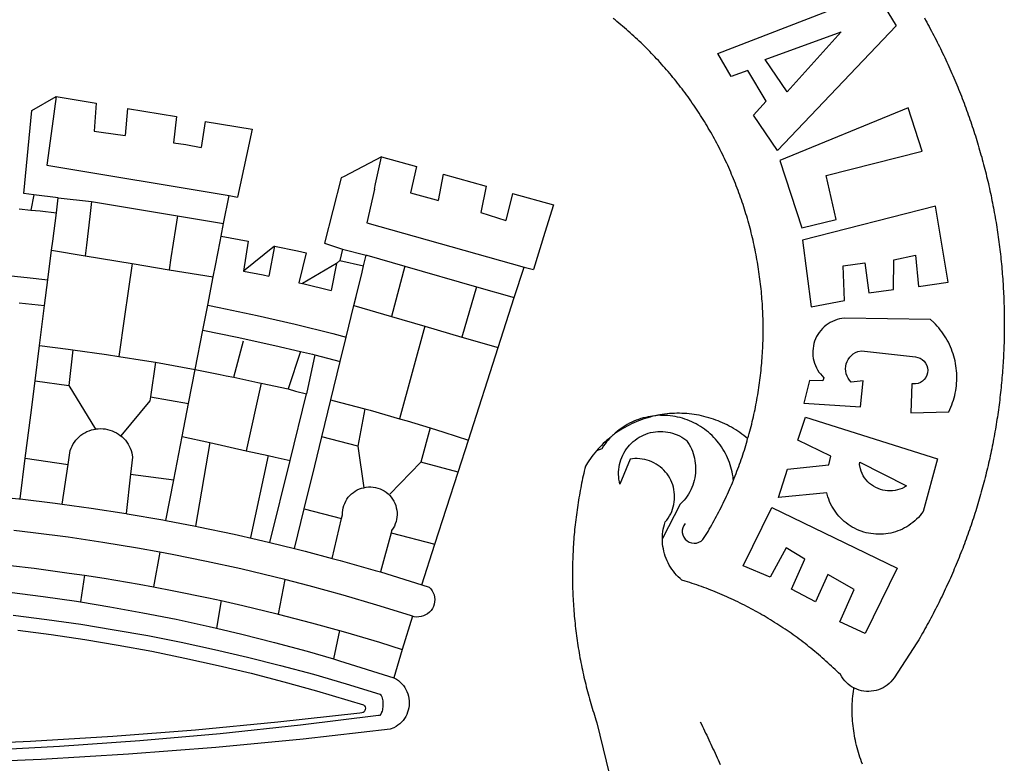
# Model space of a CAD drawing. Units: millimetres. Extents: x 178210 to 179571, y 1666144 to 1667063.
# Drawn here: x 178924 to 178930, y 1666303 to 1666308 of the extents above; entities that cross this region are included whole.
import ezdxf

# ---------------------------------------------------------------- set-up
doc = ezdxf.new("R2010")
doc.units = ezdxf.units.MM
doc.header["$LTSCALE"] = 5
doc.layers.add('BRAZAO', color=7, linetype='Continuous')
doc.layers.add('T-DIVIS-EXIS', color=7, linetype='Continuous')

# ---------------------------------------------------------------- blocks, each defined once
blk = doc.blocks.new('Logo_Prefeitura')
at = {"layer": 'BRAZAO'}
for points in [[(711.13, 658.84), (711.89, 657.49), (712.64, 656.13), (713.38, 654.77), (714.12, 653.41), (714.86, 652.04), (715.58, 650.67), (716.31, 649.3), (717.03, 647.93), (717.74, 646.55), (718.44, 645.17), (719.15, 643.79), (719.84, 642.41), (720.53, 641.02), (721.22, 639.63), (721.9, 638.24), (722.57, 636.84), (723.24, 635.44), (723.9, 634.04), (724.56, 632.64), (725.21, 631.23), (725.86, 629.82), (726.5, 628.41), (727.13, 627), (727.76, 625.58), (728.38, 624.16), (729, 622.74), (729.61, 621.32), (730.22, 619.89), (730.82, 618.46), (731.42, 617.03), (732.01, 615.6), (732.59, 614.16), (733.17, 612.73), (733.74, 611.29), (734.31, 609.84), (734.87, 608.4), (735.43, 606.95), (735.98, 605.5), (736.52, 604.05), (737.06, 602.6), (737.59, 601.14), (738.12, 599.69), (738.64, 598.23), (739.16, 596.76), (739.67, 595.3), (740.17, 593.83), (740.67, 592.37), (741.16, 590.9), (741.65, 589.43), (742.13, 587.95), (742.6, 586.48), (743.07, 585), (743.54, 583.52), (743.99, 582.04), (744.44, 580.56), (744.89, 579.07), (745.33, 577.59), (745.76, 576.1), (746.19, 574.61), (746.61, 573.12), (747.03, 571.63), (747.44, 570.13), (747.84, 568.63), (748.24, 567.14), (748.63, 565.64), (749.02, 564.14), (749.4, 562.63), (749.78, 561.13), (750.14, 559.62), (750.51, 558.12), (750.86, 556.61), (751.21, 555.1), (751.56, 553.59), (751.9, 552.08), (752.23, 550.56), (752.56, 549.05), (752.88, 547.53), (753.19, 546.02), (753.5, 544.5), (753.8, 542.98), (754.1, 541.46), (754.39, 539.93), (754.68, 538.41), (754.96, 536.88), (755.23, 535.36), (755.5, 533.83), (755.76, 532.3), (756.01, 530.78), (756.26, 529.25), (756.5, 527.71), (756.74, 526.18), (756.97, 524.65), (757.19, 523.12), (757.41, 521.58), (757.62, 520.05), (757.83, 518.51), (758.03, 516.98), (758.22, 515.44), (758.41, 513.9), (758.59, 512.36), (758.77, 510.82), (758.94, 509.28), (759.1, 507.74), (759.26, 506.2), (759.41, 504.65), (759.56, 503.11), (759.7, 501.57), (759.83, 500.02), (759.96, 498.48), (760.08, 496.93), (760.19, 495.39)], [(600.44, 395.36), (601.03, 396.96), (601.44, 398.46), (601.85, 399.95), (602.24, 401.45), (602.62, 402.95), (603, 404.46), (603.36, 405.96), (603.72, 407.47), (604.06, 408.98), (604.4, 410.5), (604.72, 412.01), (605.04, 413.53), (605.35, 415.05), (605.65, 416.57), (605.94, 418.09), (606.22, 419.62), (606.49, 421.14), (606.75, 422.67), (607, 424.2), (607.24, 425.73), (607.47, 427.26), (607.69, 428.8), (607.91, 430.33), (608.11, 431.87), (608.3, 433.41), (608.49, 434.94), (608.66, 436.48), (608.83, 438.03), (608.98, 439.57), (609.13, 441.11), (609.26, 442.65), (609.39, 444.2), (609.51, 445.74), (609.62, 447.29), (609.71, 448.84), (609.8, 450.38), (609.88, 451.93), (609.95, 453.48), (610.01, 455.03), (610.06, 456.58), (610.1, 458.13), (610.13, 459.68), (610.15, 461.23), (610.16, 462.78), (610.16, 464.33), (610.15, 465.88), (610.13, 467.43), (610.1, 468.98), (610.07, 470.52), (610.02, 472.07), (609.96, 473.62), (609.9, 475.17), (609.82, 476.72), (609.74, 478.27), (609.64, 479.81), (609.53, 481.36), (609.42, 482.91), (609.3, 484.45), (609.16, 485.99), (609.02, 487.54), (608.87, 489.08), (608.7, 490.62), (608.53, 492.16), (608.35, 493.7), (608.16, 495.24), (607.96, 496.78), (607.75, 498.31), (607.53, 499.85), (607.3, 501.38), (607.06, 502.91), (606.81, 504.44), (606.55, 505.97), (606.28, 507.49), (606.01, 509.02), (605.72, 510.54), (605.42, 512.06), (605.12, 513.58), (604.8, 515.1), (604.48, 516.62), (604.14, 518.13), (603.8, 519.64), (603.45, 521.15), (603.08, 522.66), (602.71, 524.16), (602.33, 525.66), (601.94, 527.16), (601.54, 528.66), (601.13, 530.16), (600.72, 531.65), (600.29, 533.14), (599.85, 534.62), (599.4, 536.11), (598.95, 537.59), (598.48, 539.07), (598.01, 540.54), (597.53, 542.02), (597.04, 543.49), (596.53, 544.95), (596.02, 546.42), (595.5, 547.88), (594.98, 549.33), (594.44, 550.79), (593.89, 552.24), (593.34, 553.68), (592.77, 555.13), (592.2, 556.57), (591.62, 558), (591.02, 559.44), (590.42, 560.86), (589.81, 562.29), (589.2, 563.71), (588.57, 565.13), (587.93, 566.54), (587.29, 567.95), (586.63, 569.36), (585.97, 570.76), (585.3, 572.16), (584.62, 573.55), (583.93, 574.94), (583.24, 576.32), (582.53, 577.7), (581.82, 579.08), (581.1, 580.45), (580.36, 581.81), (579.62, 583.18), (578.88, 584.53), (578.12, 585.89), (577.36, 587.23), (576.58, 588.58), (575.8, 589.91), (575.01, 591.25), (574.21, 592.58), (573.41, 593.9), (572.59, 595.22), (571.77, 596.53), (570.94, 597.84), (570.1, 599.14), (569.25, 600.44), (568.39, 601.73), (567.53, 603.02), (566.66, 604.3), (565.78, 605.58), (564.89, 606.85), (564, 608.11), (563.09, 609.37), (562.18, 610.63), (561.26, 611.88), (560.34, 613.12), (559.4, 614.36), (558.46, 615.59), (557.51, 616.81), (556.56, 618.03), (555.59, 619.24), (554.62, 620.45), (553.64, 621.65), (552.65, 622.85), (551.66, 624.03), (550.66, 625.22), (549.65, 626.39), (548.63, 627.56), (547.61, 628.73), (546.57, 629.88), (545.54, 631.03), (544.49, 632.18), (543.44, 633.32), (542.38, 634.45), (541.31, 635.57), (540.24, 636.69), (539.16, 637.8), (538.07, 638.9), (536.98, 640), (535.87, 641.09), (534.77, 642.18), (533.65, 643.25), (532.53, 644.32), (531.4, 645.39), (530.27, 646.44), (529.13, 647.49), (527.98, 648.53), (526.83, 649.57), (525.66, 650.59), (524.5, 651.61), (523.32, 652.63), (522.14, 653.63), (520.96, 654.63), (519.77, 655.62), (518.57, 656.6), (517.37, 657.58), (516.15, 658.55)], [(581.69, 636.53), (680.75, 674.94), (680.75, 674.94), (693.49, 653.95), (619.03, 575.76), (604.18, 597.95), (611.99, 606.81), (600.59, 626), (600.59, 626), (590.08, 622.1), (581.69, 636.53)], [(611.39, 632.79), (658.98, 650.18), (658.98, 650.18), (625.2, 612.66), (611.39, 632.79)], [(153.29, 548.11), (147.04, 548.87), (152.13, 600.8), (167.35, 609.57)], [(167.35, 609.57), (164.71, 590.97)], [(167.35, 609.57), (192.36, 605.42)], [(192.36, 605.42), (190.99, 587.86)], [(212.02, 602.16), (210.4, 585.25)], [(212.02, 602.16), (242.75, 597.05)], [(701.03, 602.54), (620.68, 569.61), (634.32, 527.32), (655.78, 532.58), (649.64, 560.18), (709.82, 575.5), (701.03, 602.54)], [(242.75, 597.05), (240.85, 580.68)], [(260.58, 594.08), (258.2, 577.79)], [(260.58, 594.08), (290.05, 589.19)], [(164.71, 590.97), (161.36, 566.72)], [(190.99, 587.86), (195.52, 587.31), (210.4, 585.25)], [(290.05, 589.19), (286.49, 572.64)], [(240.85, 580.68), (248.47, 579.49), (258.2, 577.79)], [(286.49, 572.64), (280.92, 546.69)], [(371.11, 571.8), (347.65, 559.63)], [(366.62, 551.61), (367.29, 554.87), (371.11, 571.8)], [(371.11, 571.8), (392.93, 565.7)], [(161.36, 566.72), (275.55, 547.58)], [(392.93, 565.7), (389.33, 549.23)], [(345.8, 558.67), (335.32, 517.68)], [(347.65, 559.63), (345.8, 558.67)], [(409.8, 561), (406.6, 544.6)], [(409.8, 561), (436.7, 553.52)], [(366.62, 551.61), (361.9, 530.5)], [(389.33, 549.23), (405.21, 545), (406.6, 544.6)], [(436.7, 553.52), (433.19, 536.97)], [(453.1, 548.95), (449.02, 532.03)], [(453.1, 548.95), (478.71, 541.83)], [(153.29, 548.11), (151.38, 538.51)], [(168.6, 546.25), (153.29, 548.11)], [(167.41, 536.84), (168.6, 546.25)], [(168.6, 546.25), (189.36, 543.85)], [(189.36, 543.85), (188.3, 534.45)], [(189.36, 543.85), (243.31, 534.84)], [(272.13, 530.02), (275.55, 547.58)], [(275.55, 547.58), (280.92, 546.69)], [(144, 539.2), (151.38, 538.51)], [(151.38, 538.51), (157.31, 537.96), (167.41, 536.84)], [(165.15, 519.02), (167.41, 536.84)], [(433.19, 536.97), (449.02, 532.03)], [(478.71, 541.83), (473.37, 524.43)], [(725.97, 493.27), (718.21, 541.01), (718.21, 541.01), (634.76, 519.67), (640.3, 477.97), (661.01, 481.88), (660.27, 503.48), (673.78, 505.44), (673.78, 505.44), (676.32, 486.69), (691.78, 488.8), (691.94, 507.4), (705.59, 510.25), (705.59, 510.25), (707.54, 490.6), (725.97, 493.27)], [(188.3, 534.45), (186.26, 516.44)], [(243.31, 534.84), (242.05, 526.93)], [(243.31, 534.84), (272.13, 530.02)], [(361.9, 530.5), (460.44, 502.83)], [(242.05, 526.93), (239.15, 508.64)], [(270.6, 522.14), (272.13, 530.02)], [(473.37, 524.43), (466.24, 501.2)], [(164.43, 513.29), (165.15, 519.02)], [(267.02, 503.73), (269.94, 518.75)], [(269.94, 518.75), (270.6, 522.14)], [(270.6, 522.14), (287.57, 519.04)], [(287.57, 519.04), (284.57, 500.33)], [(162.08, 494.77), (164.43, 513.29)], [(164.43, 513.29), (185.51, 509.81)], [(186.26, 516.44), (185.51, 509.81)], [(304.12, 515.8), (284.57, 500.33)], [(304.12, 515.8), (300.48, 497.09)], [(304.12, 515.8), (318.35, 512.95), (323.85, 511.7)], [(335.32, 517.68), (346.73, 513.93)], [(346.73, 513.93), (344.89, 506.92)], [(346.73, 513.93), (361.51, 510.31)], [(185.51, 509.81), (214.92, 504.96)], [(239.15, 508.64), (237.96, 501.16)], [(323.85, 511.7), (319.34, 492.99)], [(344.89, 506.92), (342.88, 504.99)], [(344.89, 506.92), (342.88, 504.99)], [(344.89, 506.92), (359.85, 503.51)], [(359.85, 503.51), (361.51, 510.31)], [(361.51, 510.31), (361.97, 510.17), (385.59, 503.31)], [(58.08, 503.53), (76.34, 502.6), (100.64, 500.94), (124.9, 498.85), (149.13, 496.34), (162.08, 494.77)], [(214.92, 504.96), (212.42, 487.71)], [(214.92, 504.96), (237.96, 501.16)], [(237.96, 501.16), (265.63, 496.6)], [(265.63, 496.6), (267.02, 503.73)], [(284.57, 500.33), (297.03, 497.84), (300.48, 497.09)], [(342.88, 504.99), (321.53, 492.52)], [(342.88, 504.99), (339.53, 488.18)], [(358.88, 499.52), (359.85, 503.51)], [(385.59, 503.31), (377.33, 471.77)], [(385.59, 503.31), (430.53, 490.46)], [(454.27, 483.67), (460.44, 502.83)], [(460.44, 502.83), (466.24, 501.2)], [(160.05, 478.71), (162.08, 494.77)], [(262.18, 478.87), (265.63, 496.6)], [(355.18, 484.4), (358.88, 499.52)], [(760.19, 495.39), (760.3, 493.84), (760.4, 492.3), (760.5, 490.75), (760.59, 489.2), (760.67, 487.65), (760.75, 486.11), (760.82, 484.56), (760.89, 483.01), (760.95, 481.46), (761, 479.91), (761.05, 478.36), (761.09, 476.81), (761.13, 475.26), (761.15, 473.71), (761.18, 472.16), (761.19, 470.62), (761.2, 469.07), (761.21, 467.52), (761.21, 465.97), (761.2, 464.42), (761.19, 462.87), (761.17, 461.32), (761.14, 459.77), (761.11, 458.22), (761.07, 456.67), (761.02, 455.12), (760.97, 453.57), (760.92, 452.02), (760.85, 450.47), (760.79, 448.92), (760.71, 447.38), (760.63, 445.83), (760.54, 444.28), (760.45, 442.73), (760.35, 441.19), (760.24, 439.64), (760.13, 438.1), (760.01, 436.55), (759.89, 435.01), (759.76, 433.46), (759.62, 431.92), (759.48, 430.37), (759.33, 428.83), (759.18, 427.29), (759.02, 425.75), (758.85, 424.21), (758.68, 422.67), (758.5, 421.13), (758.31, 419.59), (758.12, 418.05), (757.92, 416.51), (757.72, 414.98), (757.51, 413.44), (757.3, 411.91), (757.07, 410.37), (756.85, 408.84), (756.61, 407.31), (756.37, 405.78), (756.13, 404.25), (755.88, 402.72), (755.62, 401.19), (755.35, 399.66), (755.08, 398.14), (754.81, 396.61), (754.53, 395.09), (754.24, 393.56), (753.94, 392.04), (753.64, 390.52), (753.34, 389), (753.02, 387.48), (752.71, 385.97), (752.38, 384.45), (752.05, 382.94), (751.72, 381.42), (751.37, 379.91), (751.03, 378.4), (750.67, 376.89), (750.31, 375.39), (749.95, 373.88), (749.58, 372.38), (749.2, 370.87), (748.81, 369.37), (748.42, 367.87), (748.03, 366.37), (747.63, 364.88), (747.22, 363.38), (746.81, 361.89), (746.39, 360.39), (745.96, 358.9), (745.53, 357.41), (745.09, 355.93), (744.65, 354.44), (744.2, 352.96), (743.75, 351.48), (743.29, 350), (742.82, 348.52), (742.35, 347.04), (741.87, 345.57), (741.39, 344.1), (740.9, 342.63), (740.4, 341.16), (739.9, 339.69), (739.39, 338.23), (738.88, 336.77), (738.36, 335.3), (737.84, 333.85), (737.31, 332.39), (736.77, 330.93), (736.23, 329.48), (735.68, 328.03), (735.13, 326.59), (734.57, 325.14), (734.01, 323.7), (733.44, 322.26), (732.86, 320.82), (732.28, 319.38), (731.69, 317.95), (731.1, 316.51), (730.5, 315.08), (729.9, 313.66), (729.29, 312.23), (728.67, 310.81), (728.05, 309.39), (727.42, 307.97), (726.79, 306.56), (726.15, 305.14), (725.51, 303.73), (724.86, 302.33), (724.21, 300.92), (723.55, 299.52), (722.88, 298.12), (722.21, 296.72), (721.53, 295.33), (720.85, 293.94), (720.16, 292.55), (719.47, 291.16), (718.77, 289.78), (718.07, 288.4), (717.36, 287.02), (716.64, 285.65), (715.92, 284.27), (715.19, 282.9), (714.46, 281.54), (713.73, 280.18), (712.98, 278.81), (712.24, 277.46), (711.48, 276.1), (710.72, 274.75), (709.96, 273.4), (709.19, 272.06), (708.42, 270.71), (707.64, 269.37), (706.43, 267.33), (692.15, 245.42), (691.22, 244.18), (690.19, 243.02), (689.07, 241.95), (687.87, 240.96), (686.6, 240.08), (685.27, 239.29), (683.87, 238.61), (682.43, 238.05), (680.95, 237.6), (679.44, 237.27), (677.9, 237.05), (676.35, 236.96), (674.8, 236.99), (673.26, 237.14), (671.74, 237.42), (670.24, 237.81), (668.77, 238.32), (667.35, 238.94), (666.94, 239.16)], [(212.42, 487.71), (210.11, 471.83)], [(319.34, 492.99), (321.53, 492.52)], [(321.53, 492.52), (321.87, 492.44), (339.53, 488.18)], [(430.53, 490.46), (421.46, 458.93)], [(430.53, 490.46), (454.27, 483.67)], [(353.77, 478.62), (355.18, 484.4)], [(444.19, 452.32), (454.27, 483.67)], [(144.13, 480.48), (160.05, 478.71)], [(156.88, 453.63), (160.05, 478.71)], [(259.14, 463.25), (262.18, 478.87)], [(262.18, 478.87), (269.41, 477.47), (293.24, 472.44), (316.98, 467), (340.63, 461.14), (348.95, 458.91)], [(348.95, 458.91), (353.77, 478.62)], [(353.77, 478.62), (377.33, 471.77)], [(210.11, 471.83), (206.48, 446.87)], [(377.33, 471.77), (398.15, 465.71)], [(702.62, 411.52), (726.41, 412.16), (727.09, 413.57), (727.71, 414.99), (728.29, 416.43), (728.82, 417.9), (729.3, 419.37), (729.74, 420.87), (730.13, 422.37), (730.47, 423.89), (730.76, 425.42), (731, 426.96), (731.19, 428.5), (731.33, 430.05), (731.42, 431.6), (731.46, 433.16), (731.45, 434.71), (731.39, 436.27), (731.28, 437.82), (731.12, 439.37), (730.91, 440.91), (730.65, 442.44), (730.35, 443.97), (729.99, 445.48), (729.58, 446.98), (729.13, 448.47), (728.63, 449.94), (728.08, 451.4), (727.48, 452.84), (726.84, 454.25), (726.15, 455.65), (725.42, 457.02), (724.64, 458.37), (723.82, 459.69), (722.96, 460.99), (722.06, 462.25), (721.12, 463.49), (720.14, 464.7), (719.12, 465.87), (718.06, 467.01), (716.96, 468.12), (715.03, 469.91), (661.01, 470.78), (661.01, 470.78), (659.46, 470.6), (657.94, 470.3), (656.43, 469.9), (654.96, 469.39), (653.54, 468.78), (652.16, 468.06), (650.83, 467.24), (649.57, 466.34), (648.37, 465.34), (647.25, 464.26), (646.22, 463.1), (645.27, 461.87), (644.41, 460.58), (643.64, 459.22), (642.98, 457.81), (642.41, 456.36), (641.96, 454.88), (641.61, 453.36), (641.38, 451.82), (641.25, 450.27), (641.24, 448.72), (641.34, 447.17), (641.55, 445.62), (641.87, 444.1), (642.3, 442.61), (642.84, 441.15), (643.48, 439.73), (644.22, 438.37), (645.06, 437.06), (645.99, 435.81), (647.01, 434.64), (648.24, 433.42), (647.49, 431.47), (639.08, 431.77), (639.08, 431.77), (635.63, 417.52), (671.19, 415.29), (672.85, 431.49), (672.85, 431.49), (665.34, 430.73), (664.29, 431.88), (663.41, 433.15), (662.7, 434.54), (662.19, 436.01), (661.88, 437.53), (661.78, 439.08), (661.9, 440.63), (662.22, 442.15), (662.74, 443.62), (663.46, 444.99), (664.36, 446.26), (665.42, 447.4), (666.63, 448.38), (667.96, 449.19), (669.38, 449.81), (671.81, 450.39), (671.81, 450.39), (705.57, 446.5), (707.09, 446.21), (708.54, 445.64), (709.86, 444.82), (711.01, 443.77), (711.94, 442.54), (712.64, 441.15), (713.07, 439.65), (713.22, 438.11), (713.09, 436.56), (712.67, 435.06), (711.99, 433.67), (711.07, 432.42), (709.93, 431.36), (708.62, 430.52), (707.19, 429.94), (705.66, 429.63), (703.31, 429.7), (703.31, 429.7), (702.62, 411.52)], [(254.34, 438.6), (259.14, 463.25)], [(259.14, 463.25), (280.68, 458.93), (304.29, 453.76), (320.3, 449.96)], [(398.15, 465.71), (382.38, 407.8)], [(398.15, 465.71), (421.46, 458.93)], [(278.56, 433.76), (284.56, 456.69)], [(345.22, 443.63), (348.95, 458.91)], [(421.46, 458.93), (444.19, 452.32)], [(154.07, 431.46), (156.88, 453.63)], [(156.88, 453.63), (174.89, 451.43), (177.68, 451.04)], [(177.68, 451.04), (175.13, 428.68)], [(177.68, 451.04), (198.79, 448.08), (206.48, 446.87)], [(425.55, 394.39), (444.19, 452.32)], [(206.48, 446.87), (222.63, 444.32), (229.41, 443.13)], [(320.3, 449.96), (312.58, 426.6)], [(320.3, 449.96), (327.81, 448.17), (329.41, 447.76)], [(329.41, 447.76), (324.11, 423.42)], [(329.41, 447.76), (345.22, 443.63)], [(229.41, 443.13), (226.38, 421.59)], [(229.41, 443.13), (246.39, 440.14), (254.34, 438.6)], [(250.2, 417.33), (254.34, 438.6)], [(254.34, 438.6), (270.08, 435.55), (273.84, 434.76)], [(339.35, 419.63), (345.22, 443.63)], [(273.84, 434.76), (278.56, 433.76)], [(278.56, 433.76), (293.69, 430.55), (295.71, 430.08)], [(151.34, 409.92), (154.07, 431.46)], [(154.07, 431.46), (175.13, 428.68)], [(175.13, 428.68), (191.99, 401.34)], [(295.71, 430.08), (286.27, 387.66)], [(295.71, 430.08), (312.58, 426.6)], [(312.58, 426.6), (317.2, 425.14), (324.11, 423.42)], [(226.38, 421.59), (226.02, 419.07)], [(226.38, 421.59), (226.02, 419.07)], [(226.38, 421.59), (250.2, 417.33)], [(313.78, 381.64), (324.11, 423.42)], [(333.68, 396.39), (339.35, 419.63)], [(339.35, 419.63), (340.62, 419.31), (360.69, 413.94)], [(226.02, 419.07), (207.75, 397.1)], [(246.18, 396.66), (250.2, 417.33)], [(360.69, 413.94), (356.19, 390.65)], [(360.69, 413.94), (363.93, 413.08), (382.38, 407.8)], [(147.95, 383.11), (151.34, 409.92)], [(382.38, 407.8), (387.13, 406.44), (401.57, 402.03)], [(540.8, 409.32), (539.62, 409.27), (538.09, 408.99), (536.58, 408.66), (535.08, 408.28), (533.59, 407.85), (532.12, 407.36), (530.67, 406.82), (529.23, 406.24), (527.82, 405.6), (526.43, 404.91), (525.06, 404.18), (523.72, 403.4), (522.41, 402.58), (521.13, 401.71), (519.88, 400.79), (518.66, 399.84), (517.47, 398.84), (516.96, 398.27)], [(540.8, 409.32), (539.3, 408.84), (537.81, 408.42), (536.33, 407.96), (534.86, 407.47), (533.4, 406.95), (531.96, 406.39), (530.52, 405.8), (529.1, 405.18), (527.7, 404.52), (526.31, 403.84), (524.94, 403.12), (523.58, 402.37), (522.24, 401.59), (520.92, 400.78), (519.62, 399.93), (518.34, 399.06), (516.96, 398.27)], [(544.2, 409.97), (543.83, 409.9), (543.42, 409.82), (542.69, 409.66), (542.31, 409.62), (541.19, 409.33), (540.8, 409.32)], [(600.44, 395.36), (599.24, 396.34), (598.02, 397.3), (596.78, 398.22), (595.52, 399.12), (594.23, 399.99), (592.93, 400.83), (591.61, 401.64), (590.27, 402.42), (588.91, 403.17), (587.54, 403.88), (586.15, 404.57), (584.74, 405.22), (583.32, 405.84), (581.89, 406.43), (580.44, 406.99), (578.98, 407.51), (577.51, 407.99), (576.03, 408.45), (574.54, 408.87), (573.04, 409.25), (571.53, 409.61), (570.01, 409.92), (568.49, 410.2), (566.96, 410.45), (565.42, 410.66), (563.88, 410.84), (562.34, 410.98), (560.79, 411.08), (559.24, 411.15), (557.69, 411.19), (557.69, 411.19), (556.14, 411.19), (554.59, 411.15), (553.05, 411.08), (551.5, 410.97), (549.96, 410.83), (548.42, 410.65), (546.88, 410.43), (545.35, 410.19), (544.2, 409.97)], [(591.51, 369.23), (591.45, 369.92), (591.26, 371.46), (591.01, 372.99), (590.71, 374.51), (590.36, 376.01), (589.95, 377.51), (589.5, 378.99), (588.99, 380.46), (588.43, 381.9), (587.82, 383.33), (587.17, 384.73), (586.46, 386.11), (585.71, 387.47), (584.91, 388.8), (584.07, 390.1), (583.18, 391.37), (582.25, 392.61), (581.28, 393.81), (580.26, 394.98), (579.21, 396.12), (578.12, 397.22), (576.98, 398.28), (575.82, 399.3), (574.62, 400.28), (573.38, 401.21), (572.12, 402.11), (570.82, 402.96), (569.5, 403.76), (568.14, 404.52), (566.77, 405.23), (565.37, 405.89), (563.94, 406.51), (562.5, 407.07), (561.04, 407.59), (559.56, 408.05), (558.07, 408.46), (556.56, 408.82), (555.04, 409.13), (553.51, 409.38), (551.97, 409.58), (550.43, 409.73), (548.88, 409.83), (547.33, 409.87), (547.33, 409.87), (545.78, 409.86), (544.2, 409.97)], [(636.76, 408.7), (719.35, 382.61), (710.33, 349.6), (709.4, 348.36), (708.42, 347.15), (707.38, 346), (706.28, 344.89), (705.14, 343.84), (703.95, 342.83), (702.72, 341.89), (701.44, 341), (700.12, 340.17), (698.77, 339.4), (697.38, 338.7), (695.96, 338.06), (694.52, 337.49), (693.05, 336.98), (691.55, 336.55), (690.04, 336.18), (688.52, 335.88), (686.98, 335.66), (685.43, 335.5), (683.88, 335.42), (682.32, 335.4), (680.77, 335.46), (679.22, 335.59), (677.67, 335.79), (676.14, 336.07), (674.62, 336.41), (673.12, 336.82), (671.64, 337.3), (670.19, 337.85), (668.76, 338.47), (667.36, 339.15), (666, 339.89), (664.67, 340.7), (663.38, 341.57), (662.12, 342.49), (660.92, 343.48), (659.76, 344.51), (658.65, 345.6), (657.59, 346.74), (656.58, 347.93), (655.63, 349.16), (654.74, 350.43), (653.91, 351.75), (653.14, 353.1), (652.43, 354.48), (651.79, 355.9), (651.21, 357.34), (650.7, 358.81), (650.01, 361.27), (650.01, 361.27), (619.7, 358.41), (625.41, 376.11), (651.37, 378.83), (652.57, 384.38), (631.87, 394.27), (636.76, 408.7)], [(174.7, 379.06), (176.06, 387.97), (176.58, 389.35), (177.21, 390.68), (177.93, 391.96), (178.74, 393.19), (179.64, 394.35), (180.63, 395.45), (181.69, 396.47), (182.82, 397.41), (184.02, 398.27), (185.27, 399.03), (186.58, 399.7), (187.94, 400.27), (189.33, 400.75), (190.76, 401.12), (191.99, 401.34)], [(191.99, 401.34), (192.21, 401.38), (193.67, 401.54), (195.14, 401.59), (195.14, 401.59), (196.61, 401.53), (198.07, 401.37), (199.52, 401.1), (200.94, 400.72), (202.33, 400.25), (203.69, 399.67), (204.99, 398.99), (206.25, 398.22), (207.44, 397.36), (207.75, 397.1)], [(401.57, 402.03), (395.73, 380.49)], [(401.57, 402.03), (410.21, 399.4), (425.55, 394.39)], [(207.75, 397.1), (208.57, 396.41), (209.63, 395.39), (210.61, 394.29), (211.5, 393.12), (212.31, 391.89), (213.03, 390.61), (213.65, 389.27), (214.17, 387.9), (214.59, 386.49), (215.1, 383.65), (213.9, 373.02)], [(240.89, 369.48), (246.18, 396.66)], [(246.18, 396.66), (263.49, 392.82)], [(329.23, 378.2), (333.68, 396.39)], [(356.19, 390.65), (333.68, 396.39)], [(514.04, 395.73), (513.42, 395.29), (512.25, 394.28), (511.1, 393.24), (509.97, 392.18), (508.87, 391.09), (507.79, 389.97), (506.74, 388.83), (505.68, 387.77)], [(514.04, 395.73), (513.09, 394.46), (512.1, 393.27), (511.14, 392.05), (510.23, 390.8), (509.02, 388.98), (505.68, 387.77)], [(516.96, 398.27), (516.42, 397.67), (515.85, 397.22), (515.2, 396.73), (514.7, 396.2), (514.04, 395.73)], [(547.05, 332.82), (547.08, 333.95), (547.18, 335.5), (547.36, 337.04), (547.61, 338.57), (547.93, 340.09), (548.32, 341.59), (548.79, 343.11), (549.77, 344.31), (550.67, 345.57), (551.49, 346.89), (552.22, 348.26), (552.86, 349.67), (553.4, 351.12), (553.86, 352.6), (554.21, 354.11), (554.47, 355.64), (554.63, 357.18), (554.69, 358.73), (554.65, 360.28), (554.5, 361.82), (554.26, 363.35), (553.93, 364.86), (553.49, 366.35), (552.96, 367.8), (552.33, 369.22), (551.62, 370.6), (550.82, 371.92), (549.93, 373.2), (548.97, 374.41), (547.93, 375.56), (546.81, 376.63), (545.63, 377.64), (544.39, 378.56), (543.09, 379.4), (541.74, 380.16), (540.34, 380.83), (538.9, 381.41), (537.43, 381.89), (535.93, 382.27), (534.4, 382.56), (532.87, 382.75), (531.32, 382.84), (531.32, 382.84), (529.77, 382.83), (526.89, 382.55), (520.42, 366.79), (520.07, 368.3), (519.81, 369.83), (519.64, 371.37), (519.57, 372.92), (519.58, 374.47), (519.68, 376.01), (519.88, 377.55), (520.16, 379.07), (520.53, 380.58), (521, 382.06), (521.54, 383.51), (522.17, 384.92), (522.89, 386.3), (523.68, 387.63), (524.55, 388.91), (525.5, 390.14), (526.51, 391.31), (527.6, 392.42), (528.74, 393.46), (529.95, 394.43), (531.21, 395.33), (532.52, 396.16), (533.88, 396.91), (535.28, 397.57), (536.71, 398.16), (538.18, 398.65), (539.67, 399.06), (541.19, 399.38), (542.72, 399.61), (544.27, 399.76), (545.81, 399.8), (545.81, 399.8), (547.36, 399.76), (548.91, 399.63), (550.44, 399.41), (551.96, 399.09), (553.46, 398.69), (554.93, 398.2), (556.36, 397.63), (557.77, 396.97), (559.13, 396.23), (560.45, 395.41), (561.71, 394.52), (562.12, 394.19), (562.4, 393.97)], [(591.51, 369.23), (592.06, 370.56), (592.63, 372), (593.2, 373.44), (593.76, 374.89), (594.31, 376.34), (594.85, 377.79), (595.38, 379.25), (595.9, 380.71), (596.41, 382.17), (596.92, 383.64), (597.41, 385.11), (597.89, 386.58), (598.37, 388.05), (598.84, 389.53), (599.29, 391.01), (599.74, 392.49), (600.18, 393.98), (600.44, 395.36)], [(263.49, 392.82), (254.5, 340.46)], [(263.49, 392.82), (286.27, 387.66)], [(356.19, 390.65), (359.93, 364.52)], [(419.07, 374.26), (425.55, 394.39)], [(562.4, 393.97), (563.05, 392.99), (563.85, 391.65), (564.57, 390.28), (565.23, 388.88), (565.81, 387.45), (566.32, 385.98), (566.76, 384.5), (567.12, 382.99), (567.41, 381.47), (567.62, 379.93), (567.75, 378.39), (567.8, 376.84), (567.78, 375.29), (567.68, 373.74), (567.5, 372.2), (567.25, 370.67), (566.91, 369.16), (566.51, 367.67), (566.02, 366.19), (565.47, 364.75), (564.84, 363.33), (564.14, 361.95), (563.37, 360.6), (562.54, 359.29), (561.64, 358.03), (560.68, 356.81), (559.66, 355.65), (558.26, 354.22), (547.05, 332.82)], [(144.71, 357.52), (147.95, 383.11)], [(147.95, 383.11), (174.7, 379.06)], [(286.27, 387.66), (300.08, 384.66)], [(300.08, 384.66), (288.96, 333.41)], [(300.08, 384.66), (304.38, 383.73)], [(304.38, 383.73), (313.78, 381.64)], [(505.68, 387.77), (504.72, 386.48), (503.75, 385.27), (502.81, 384.04), (501.9, 382.79), (501.02, 381.51), (500.16, 380.22), (498.8, 378.02), (498.44, 376.52), (498.09, 375.01), (497.74, 373.5), (497.41, 371.99), (497.08, 370.47), (496.76, 368.96), (496.44, 367.44), (496.14, 365.92), (495.84, 364.4), (495.55, 362.87), (495.27, 361.35), (495, 359.82), (494.74, 358.3), (494.48, 356.77), (494.24, 355.24), (494, 353.71), (493.77, 352.17), (493.54, 350.64), (493.33, 349.1), (493.12, 347.57), (492.92, 346.03), (492.74, 344.49), (492.55, 342.95), (492.38, 341.41), (492.22, 339.87), (492.06, 338.33), (491.91, 336.79), (491.77, 335.25), (491.64, 333.7), (491.52, 332.16), (491.4, 330.61), (491.3, 329.06), (491.2, 327.52), (491.11, 325.97), (491.03, 324.42), (490.95, 322.88), (490.89, 321.33), (490.83, 319.78), (490.79, 318.23), (490.75, 316.68), (490.71, 315.13), (490.69, 313.58), (490.68, 312.03), (490.67, 310.48), (490.67, 308.93), (490.68, 307.38), (490.7, 305.83), (490.73, 304.28), (490.76, 302.73), (490.81, 301.18), (490.86, 299.63), (490.92, 298.09), (490.99, 296.54), (491.06, 294.99), (491.15, 293.44), (491.24, 291.9), (491.34, 290.35), (491.45, 288.8), (491.57, 287.26), (491.7, 285.71), (491.84, 284.17), (491.98, 282.63), (492.13, 281.08), (492.29, 279.54), (492.46, 278), (492.64, 276.46), (492.82, 274.92), (493.01, 273.39), (493.22, 271.85), (493.43, 270.31), (493.64, 268.78), (493.87, 267.25), (494.1, 265.71), (494.35, 264.18), (494.6, 262.65), (494.86, 261.13), (495.12, 259.6), (495.4, 258.07), (495.68, 256.55), (495.98, 255.03), (496.28, 253.51), (496.58, 251.99), (496.9, 250.47), (497.23, 248.96), (497.56, 247.44), (497.9, 245.93), (498.25, 244.42), (498.61, 242.91), (498.97, 241.41), (499.35, 239.9), (499.73, 238.4), (500.12, 236.9), (500.51, 235.4), (500.92, 233.91), (501.33, 232.41), (501.76, 230.92), (502.19, 229.43), (502.62, 227.95), (503.07, 226.46), (503.52, 224.98), (503.99, 223.5), (504.46, 222.02), (504.93, 220.55), (505.42, 219.08), (506.05, 217.22), (525.66, 136.68)], [(170.94, 354.29), (174.7, 379.06)], [(301.08, 330.3), (313.78, 381.64)], [(322.69, 351.42), (329.23, 378.2)], [(376.23, 360.62), (395.73, 380.49)], [(419.07, 374.26), (395.73, 380.49)], [(670.61, 380.64), (699.99, 365.65), (698.65, 364.86), (697.25, 364.17), (695.8, 363.61), (694.31, 363.16), (692.79, 362.83), (691.25, 362.63), (689.7, 362.55), (688.14, 362.59), (686.6, 362.77), (685.07, 363.06), (683.57, 363.48), (682.11, 364.02), (680.7, 364.67), (679.35, 365.44), (678.06, 366.31), (676.85, 367.29), (675.72, 368.35), (674.68, 369.51), (673.73, 370.75), (672.89, 372.05), (672.16, 373.43), (671.54, 374.85), (671.04, 376.32), (670.43, 379.13), (670.61, 380.64)], [(213.9, 373.02), (211.11, 348.35)], [(213.9, 373.02), (240.89, 369.48)], [(404.58, 329.23), (419.07, 374.26)], [(235.93, 344.02), (240.89, 369.48)], [(346.09, 345.26), (346.64, 347.6), (346.67, 349.08), (346.83, 350.54), (347.11, 351.98), (347.51, 353.4), (348.03, 354.77), (348.68, 356.1), (349.43, 357.36), (350.28, 358.56), (351.24, 359.68), (352.29, 360.71), (353.43, 361.64), (354.64, 362.48), (355.92, 363.21), (357.25, 363.83), (358.64, 364.33), (359.93, 364.52)], [(359.93, 364.52), (361.51, 364.96), (362.97, 365.09), (364.45, 365.09), (364.45, 365.09), (365.91, 364.97), (367.36, 364.72), (368.79, 364.35), (370.17, 363.85), (371.51, 363.24), (372.79, 362.52), (374.01, 361.68), (375.15, 360.75), (376.2, 359.72), (377.16, 358.61), (378.02, 357.42), (378.78, 356.16), (379.43, 354.83), (379.95, 353.46), (380.36, 352.05), (380.65, 350.6), (380.81, 349.14), (380.85, 347.67), (380.75, 346.2), (380.54, 344.74), (380.2, 343.31), (379.73, 341.92), (379.15, 340.56), (378.45, 339.27), (377.42, 337.73), (377.06, 336.39)], [(561.26, 342.22), (560.38, 340.95), (559.78, 339.52), (559.48, 338), (559.5, 336.46), (559.84, 334.95), (560.47, 333.54), (561.38, 332.28), (562.53, 331.25), (563.86, 330.46), (565.33, 329.97), (566.87, 329.78), (568.41, 329.92), (569.89, 330.36), (571.25, 331.1), (572.43, 332.1), (574.02, 334.58), (574.82, 335.91), (575.61, 337.24), (576.39, 338.58), (577.17, 339.92), (577.93, 341.27), (578.69, 342.62), (579.44, 343.97), (580.19, 345.33), (580.92, 346.7), (581.64, 348.07), (582.36, 349.44), (583.07, 350.82), (583.77, 352.21), (584.46, 353.59), (585.14, 354.99), (585.81, 356.38), (586.47, 357.78), (587.13, 359.19), (587.78, 360.6), (588.41, 362.01), (589.04, 363.42), (589.66, 364.84), (590.28, 366.27), (590.88, 367.7), (591.51, 369.23)], [(131.37, 358.9), (143.94, 357.61), (144.71, 357.52)], [(144.71, 357.52), (166.57, 354.89), (170.94, 354.29)], [(170.94, 354.29), (189.15, 351.77), (211.11, 348.35)], [(597.7, 315.59), (615.64, 352.26), (615.64, 352.26), (694.11, 314.2), (673.99, 273.24), (658.08, 280.58), (667.25, 300.83), (650.74, 310.12), (650.74, 310.12), (642.93, 293.02), (627.93, 300.96), (636.19, 319.87), (624.49, 326.91), (624.49, 326.91), (614.58, 308.46), (597.7, 315.59)], [(211.11, 348.35), (211.67, 348.26), (234.13, 344.36), (235.93, 344.02)], [(316.59, 326.48), (322.69, 351.42)], [(322.69, 351.42), (346.09, 345.26)], [(235.93, 344.02), (254.5, 340.46)], [(254.5, 340.46), (256.52, 340.07), (278.82, 335.38), (293.19, 332.11)], [(340.25, 320.32), (346.09, 345.26)], [(232.18, 324.16), (218.25, 326.71), (196.5, 330.3), (174.7, 333.5), (152.85, 336.33), (140.85, 337.67)], [(377.06, 336.39), (370.36, 311.78)], [(377.06, 336.39), (404.58, 329.23)], [(293.19, 332.11), (301.08, 330.3)], [(301.08, 330.3), (316.59, 326.48)], [(396.39, 303.76), (404.58, 329.23)], [(666.94, 239.16), (665.99, 239.67), (664.68, 240.5), (663.45, 241.44), (662.29, 242.47), (661.21, 243.58), (660.23, 244.78), (659.35, 246.05), (658.51, 247.49), (657.41, 248.58), (656.3, 249.66), (655.18, 250.73), (654.06, 251.8), (652.93, 252.86), (651.79, 253.91), (650.64, 254.96), (649.49, 256), (648.33, 257.03), (647.17, 258.05), (646, 259.06), (644.82, 260.07), (643.64, 261.07), (642.45, 262.06), (641.25, 263.05), (640.04, 264.02), (638.83, 264.99), (637.62, 265.95), (636.4, 266.91), (635.17, 267.85), (633.93, 268.79), (632.69, 269.72), (631.45, 270.64), (630.19, 271.55), (628.93, 272.45), (627.67, 273.35), (626.4, 274.24), (625.12, 275.12), (623.84, 275.99), (622.55, 276.85), (621.26, 277.71), (619.96, 278.55), (618.66, 279.39), (617.35, 280.22), (616.04, 281.04), (614.72, 281.85), (613.39, 282.66), (612.06, 283.45), (610.73, 284.24), (609.38, 285.02), (608.04, 285.79), (606.69, 286.55), (605.33, 287.3), (603.97, 288.04), (602.61, 288.77), (601.24, 289.5), (599.86, 290.22), (598.48, 290.92), (597.1, 291.62), (595.71, 292.31), (594.32, 292.99), (592.92, 293.66), (591.52, 294.32), (590.12, 294.97), (588.71, 295.62), (587.29, 296.25), (585.87, 296.88), (584.45, 297.49), (583.03, 298.1), (581.6, 298.7), (580.16, 299.29), (578.72, 299.87), (577.28, 300.44), (575.84, 301), (574.39, 301.55), (572.94, 302.09), (571.48, 302.62), (570.02, 303.14), (568.56, 303.66), (567.09, 304.16), (565.63, 304.65), (564.15, 305.14), (562.68, 305.61), (561.2, 306.08), (559.28, 306.67), (558.1, 307.67), (556.97, 308.74), (555.9, 309.85), (554.87, 311.01), (553.9, 312.22), (552.99, 313.47), (552.13, 314.77), (551.34, 316.1), (550.61, 317.47), (549.95, 318.87), (549.35, 320.29), (548.81, 321.75), (548.35, 323.23), (547.96, 324.73), (547.63, 326.24), (547.38, 327.77), (547.19, 329.31), (547.08, 330.86), (547.05, 332.82)], [(232.18, 324.16), (228.24, 302.44)], [(310.46, 307.05), (304.48, 308.58), (283.05, 313.68), (261.52, 318.4), (239.92, 322.74), (232.18, 324.16)], [(316.59, 326.48), (323.18, 324.85), (340.25, 320.32)], [(138.69, 315.78), (153.48, 314.07), (175.43, 311.14), (184.92, 309.71)], [(340.25, 320.32), (345.21, 319.01), (367.14, 312.78), (370.36, 311.78)], [(184.92, 309.71), (182.44, 293.02)], [(184.92, 309.71), (197.33, 307.83), (219.17, 304.14), (228.24, 302.44)], [(370.36, 311.78), (396.39, 303.76)], [(91.52, 303.65), (96, 303.32), (117.06, 301.4), (138.07, 299.11), (159.05, 296.45), (179.97, 293.42), (182.44, 293.02)], [(228.24, 302.44), (240.94, 300.07), (262.63, 295.62), (270.55, 293.85)], [(310.46, 307.05), (306.31, 285.44)], [(390.45, 284.11), (389.25, 284.48), (368.22, 291.06), (347.08, 297.27), (325.83, 303.11), (310.46, 307.05)], [(396.39, 303.76), (400.98, 302.34), (401.98, 301.27), (402.84, 300.07), (403.52, 298.77), (404.02, 297.39), (404.33, 295.95), (404.44, 294.48), (404.35, 293.01), (404.07, 291.57), (403.59, 290.18), (402.92, 288.87), (402.09, 287.66), (401.1, 286.57), (399.97, 285.63), (398.72, 284.85), (397.38, 284.24), (395.97, 283.83), (394.52, 283.6), (393.04, 283.58), (391.58, 283.76), (390.45, 284.11)], [(140.36, 284.68), (161.52, 282.04), (182.63, 279.02), (203.68, 275.64), (224.68, 271.89), (245.6, 267.78), (266.45, 263.3), (287.22, 258.45), (307.89, 253.25), (328.48, 247.68), (348.96, 241.76), (370.01, 235.32), (370.35, 235.16)], [(182.44, 293.02), (200.84, 290.04), (221.65, 286.28), (242.38, 282.17), (263.05, 277.69), (267.76, 276.58)], [(270.55, 293.85), (267.76, 276.58)], [(270.55, 293.85), (284.25, 290.79), (305.78, 285.58), (306.31, 285.44)], [(143.16, 275.3), (164.23, 272.55), (185.25, 269.42), (206.21, 265.93), (227.1, 262.08), (247.93, 257.86), (268.68, 253.27), (289.34, 248.33), (309.92, 243.02), (330.4, 237.36), (359.79, 228.55), (360.37, 227.99), (360.77, 227.28), (360.96, 226.5), (360.92, 225.69), (360.65, 224.92), (360.18, 224.26), (359.54, 223.76), (358.79, 223.46), (357.53, 223.44), (306.06, 217.61), (254.49, 212.68), (202.85, 208.65), (151.14, 205.52), (99.38, 203.29)], [(306.31, 285.44), (327.21, 280), (344.83, 275.08)], [(390.45, 284.11), (384.08, 263.15)], [(267.76, 276.58), (283.63, 272.86), (304.12, 267.66), (324.52, 262.11), (340.91, 257.34)], [(344.83, 275.08), (340.91, 257.34)], [(344.83, 275.08), (348.54, 274.04), (369.77, 267.72), (384.08, 263.15)], [(384.08, 263.15), (378.71, 245.46)], [(340.91, 257.34), (344.82, 256.2), (378.71, 245.46)], [(378.71, 245.46), (379.16, 245.32), (380.43, 244.58), (381.63, 243.73), (382.75, 242.78), (383.8, 241.74), (384.75, 240.62), (385.61, 239.42), (386.36, 238.16), (387, 236.83), (387.53, 235.46), (387.94, 234.05), (388.24, 232.61), (388.41, 231.14), (388.46, 229.67), (388.38, 228.2), (388.19, 226.75), (387.87, 225.31), (387.43, 223.9), (386.87, 222.54), (386.21, 221.23), (385.43, 219.98), (384.56, 218.8), (383.59, 217.69), (382.52, 216.67), (381.38, 215.74), (380.16, 214.91), (378.88, 214.19), (376.58, 213.22), (322.03, 207.05), (267.37, 201.84), (212.63, 197.58), (157.83, 194.28), (102.97, 191.93)], [(370.35, 235.16), (371.34, 233.49), (371.55, 232.71), (371.72, 231.91), (371.86, 231.11), (371.95, 230.3), (371.99, 229.49), (372, 228.68), (371.96, 227.87), (371.88, 227.06), (371.76, 226.26), (371.6, 225.46), (371.4, 224.67), (371.15, 223.9), (371.04, 223.59)], [(370.35, 235.16), (370.74, 234.61), (370.53, 234.83), (370.35, 235.16)], [(672.36, 191.34), (671.81, 192.79), (671.28, 194.25), (670.77, 195.71), (670.29, 197.19), (669.83, 198.67), (669.4, 200.16), (668.99, 201.65), (668.61, 203.15), (668.25, 204.66), (667.92, 206.17), (667.62, 207.69), (667.33, 209.22), (667.08, 210.75), (666.85, 212.28), (666.64, 213.82), (666.46, 215.35), (666.31, 216.9), (666.18, 218.44), (666.08, 219.99), (666, 221.54), (665.95, 223.09), (665.92, 224.63), (665.92, 226.18), (665.95, 227.73), (666, 229.28), (666.08, 230.83), (666.18, 232.38), (666.31, 233.92), (666.46, 235.46), (666.64, 237), (666.85, 238.54), (666.94, 239.16)], [(371.04, 223.59), (370.33, 221.94), (371.04, 223.59)], [(371.04, 223.59), (370.94, 223.32), (370.87, 223.14), (371.04, 223.59)], [(369.75, 221.87), (369.49, 221.84), (369.23, 221.8), (320.24, 215.73), (270.05, 210.39), (219.78, 205.93), (169.44, 202.35), (119.05, 199.65), (68.61, 197.82), (18.15, 196.88), (-32.32, 196.82), (-82.78, 197.64), (-133.22, 199.35), (-183.62, 201.93), (-233.97, 205.39), (-284.25, 209.73), (-372.02, 219.48)], [(570.78, 217.87), (571.45, 216.47), (572.12, 215.07), (572.78, 213.67), (573.45, 212.27), (574.11, 210.87), (574.78, 209.47), (575.44, 208.07), (576.1, 206.67), (576.75, 205.26), (577.41, 203.86), (578.06, 202.46), (578.72, 201.05), (579.37, 199.64), (580.02, 198.24), (580.66, 196.83), (581.31, 195.42), (581.95, 194.01), (582.6, 192.6), (583.24, 191.19)]]:
    blk.add_lwpolyline(points, dxfattribs=at)

msp = doc.modelspace()

# ---------------------------------------------------------------- block references
at = {"layer": 'T-DIVIS-EXIS', "linetype": 'Continuous', "xscale": 0.009945506928488612, "yscale": 0.009945506928488612, "zscale": 0.00994550699641468}
msp.add_blockref('Logo_Prefeitura', (178922.2855, 1666301.5125), dxfattribs=at)

doc.saveas('drawing.dxf')
